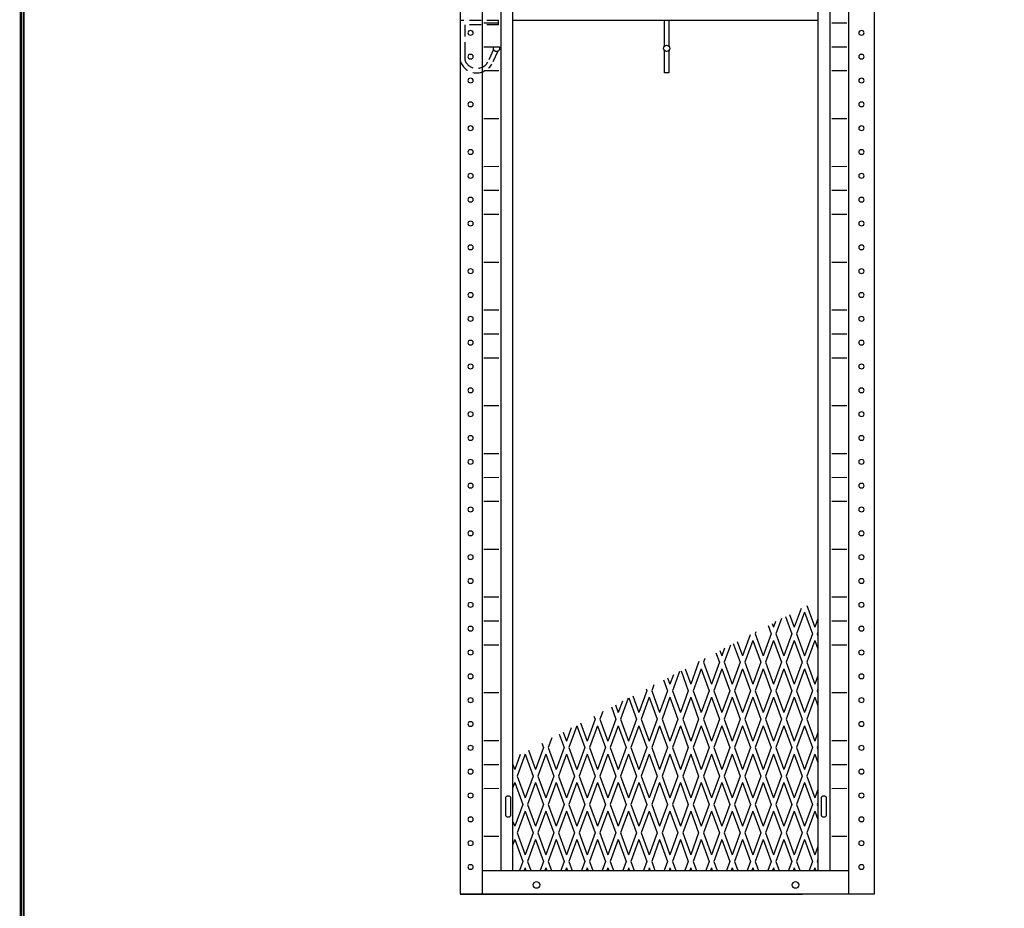
# Model space of a CAD drawing. Extents: x 0 to 196, y -2 to 123.
# Drawn here: x 0 to 43, y 23 to 62 of the extents above; entities that cross this region are included whole.
import ezdxf

# ---------------------------------------------------------------- set-up
doc = ezdxf.new("R2010")
doc.units = 0
doc.header["$MEASUREMENT"] = 0
doc.linetypes.add('DASHED', pattern=[0.75, 0.5, -0.25])
doc.layers.get('0').update_dxf_attribs({"linetype": 'CONTINUOUS'})
doc.layers.add('CK_LEVEL_9', color=7, linetype='CONTINUOUS')

msp = doc.modelspace()

# ---------------------------------------------------------------- linework, layer by layer
at = {"color": 7, "linetype": 'DASHED'}
for p, q in [((20.742, 62.043), (19.088, 62.043)), ((19.285, 61.848), (19.285, 60.718)), ((20.742, 61.848), (19.285, 61.848)), ((20.539, 60.778), (20.29, 60.247)), ((20.721, 60.703), (20.461, 60.148))]:
    msp.add_line(p, q, dxfattribs=at)
at = {"const_width": 0.0972}
for points in [[(0, 0), (0, 122.871), (195.701, 122.871), (195.701, 0)], [(0.122, 0.122), (0.122, 122.749), (195.579, 122.749), (195.579, 0.122)]]:
    msp.add_lwpolyline(points, close=True, dxfattribs=at)
at = {"color": 7, "linetype": 'DASHED'}
msp.add_circle((20.665, 60.826), 0.135, dxfattribs=at)
for radius in [0.552, 0.749]:
    msp.add_arc((19.805, 60.51), radius, 199.4648, 331.5178, dxfattribs=at)
at = {"layer": 'CK_LEVEL_9', "color": 7, "linetype": 'Continuous'}
for p, q in [((19.088, 98.838), (19.088, 24.088)), ((20.034, 98.838), (20.034, 24.088)), ((35.956, 98.838), (35.956, 24.088)), ((37.088, 24.088), (37.088, 98.838)), ((20.845, 97.799), (20.845, 25.113)), ((21.364, 97.799), (21.364, 25.113)), ((34.626, 97.799), (34.626, 25.113)), ((35.145, 97.799), (35.145, 25.113)), ((20.742, 61.848), (20.742, 62.043)), ((34.626, 62.043), (21.364, 62.043)), ((27.945, 62.043), (27.945, 60.908)), ((28.153, 62.043), (28.153, 60.916)), ((20.112, 61.94), (20.768, 61.941)), ((35.223, 61.94), (35.879, 61.941)), ((20.112, 60.9), (20.768, 60.902)), ((27.945, 60.744), (27.945, 59.761)), ((28.153, 60.736), (28.153, 59.761)), ((35.223, 60.9), (35.879, 60.902)), ((19.285, 60.718), (19.285, 60.326)), ((20.112, 59.861), (20.768, 59.862)), ((28.153, 59.761), (27.945, 59.761)), ((35.223, 59.861), (35.879, 59.862)), ((20.112, 57.782), (20.768, 57.783)), ((35.223, 57.782), (35.879, 57.783)), ((20.112, 55.703), (20.768, 55.705)), ((35.223, 55.703), (35.879, 55.705)), ((20.112, 54.664), (20.768, 54.665)), ((35.223, 54.664), (35.879, 54.665)), ((20.112, 53.625), (20.768, 53.626)), ((35.223, 53.625), (35.879, 53.626)), ((20.112, 51.546), (20.768, 51.547)), ((35.223, 51.546), (35.879, 51.547)), ((20.112, 49.467), (20.768, 49.468)), ((35.223, 49.467), (35.879, 49.468)), ((20.112, 48.428), (20.768, 48.429)), ((35.223, 48.428), (35.879, 48.429)), ((20.112, 47.388), (20.768, 47.389)), ((35.223, 47.388), (35.879, 47.389)), ((20.112, 45.31), (20.768, 45.311)), ((35.223, 45.31), (35.879, 45.311)), ((20.112, 43.231), (20.768, 43.232)), ((35.223, 43.231), (35.879, 43.232)), ((20.112, 42.191), (20.768, 42.193)), ((35.223, 42.191), (35.879, 42.193)), ((20.112, 41.152), (20.768, 41.153)), ((35.223, 41.152), (35.879, 41.153)), ((20.112, 39.073), (20.768, 39.074)), ((35.223, 39.073), (35.879, 39.074)), ((20.112, 36.994), (20.768, 36.996)), ((35.223, 36.994), (35.879, 36.996)), ((33.893, 36.499), (33.594, 35.676)), ((34.146, 36.63), (34.493, 35.676)), ((20.112, 35.955), (20.768, 35.956)), ((33.041, 36.056), (32.798, 35.39)), ((33.215, 36.146), (33.49, 35.39)), ((33.389, 36.237), (33.594, 35.676)), ((34.043, 36.34), (33.698, 35.39)), ((34.043, 36.34), (34.389, 35.39)), ((34.626, 36.041), (34.493, 35.676)), ((35.223, 35.955), (35.879, 35.956)), ((32.458, 35.753), (32.591, 35.39)), ((32.633, 35.844), (32.694, 35.676)), ((32.784, 35.923), (32.694, 35.676)), ((31.675, 35.346), (31.346, 34.441)), ((31.795, 35.105), (31.45, 34.155)), ((31.795, 35.105), (32.141, 34.155)), ((31.932, 35.479), (31.899, 35.39)), ((31.899, 35.39), (32.245, 34.441)), ((32.591, 35.39), (32.245, 34.441)), ((32.694, 35.105), (32.349, 34.155)), ((32.694, 35.105), (33.04, 34.155)), ((32.798, 35.39), (33.144, 34.441)), ((33.49, 35.39), (33.144, 34.441)), ((33.594, 35.105), (33.248, 34.155)), ((33.594, 35.105), (33.939, 34.155)), ((33.698, 35.39), (34.043, 34.441)), ((34.389, 35.39), (34.043, 34.441)), ((34.493, 35.105), (34.147, 34.155)), ((34.493, 35.105), (34.626, 34.74)), ((34.626, 35.469), (34.597, 35.39)), ((34.597, 35.39), (34.626, 35.311)), ((20.112, 34.916), (20.768, 34.917)), ((30.365, 34.665), (30.446, 34.441)), ((30.566, 34.77), (30.446, 34.441)), ((30.823, 34.903), (30.55, 34.155)), ((30.946, 34.967), (31.242, 34.155)), ((31.121, 35.058), (31.346, 34.441)), ((35.223, 34.916), (35.879, 34.917)), ((29.713, 34.326), (29.651, 34.155)), ((30.19, 34.574), (30.342, 34.155)), ((28.677, 33.788), (28.993, 32.92)), ((28.852, 33.879), (29.097, 33.205)), ((29.457, 34.193), (29.097, 33.205)), ((29.547, 33.869), (29.201, 32.92)), ((29.547, 33.869), (29.893, 32.92)), ((29.651, 34.155), (29.997, 33.205)), ((30.342, 34.155), (29.997, 33.205)), ((30.446, 33.869), (30.101, 32.92)), ((30.446, 33.869), (30.792, 32.92)), ((30.55, 34.155), (30.896, 33.205)), ((31.242, 34.155), (30.896, 33.205)), ((31.346, 33.869), (31, 32.92)), ((31.346, 33.869), (31.691, 32.92)), ((31.45, 34.155), (31.795, 33.205)), ((32.141, 34.155), (31.795, 33.205)), ((32.245, 33.869), (31.899, 32.92)), ((32.245, 33.869), (32.591, 32.92)), ((32.349, 34.155), (32.694, 33.205)), ((33.04, 34.155), (32.694, 33.205)), ((33.144, 33.869), (32.798, 32.92)), ((33.144, 33.869), (33.49, 32.92)), ((33.248, 34.155), (33.594, 33.205)), ((33.939, 34.155), (33.594, 33.205)), ((34.043, 33.869), (33.698, 32.92)), ((34.043, 33.869), (34.389, 32.92)), ((34.147, 34.155), (34.493, 33.205)), ((27.921, 33.395), (28.094, 32.92)), ((28.096, 33.486), (28.198, 33.205)), ((28.348, 33.617), (28.198, 33.205)), ((28.604, 33.75), (28.302, 32.92)), ((34.626, 33.57), (34.493, 33.205)), ((27.165, 33.002), (27.195, 32.92)), ((27.495, 33.173), (27.403, 32.92)), ((34.626, 32.999), (34.597, 32.92)), ((20.112, 32.837), (20.768, 32.838)), ((26.386, 32.597), (26.054, 31.684)), ((26.409, 32.609), (26.745, 31.684)), ((26.584, 32.7), (26.849, 31.97)), ((27.195, 32.92), (26.849, 31.97)), ((27.299, 32.634), (26.953, 31.684)), ((27.299, 32.634), (27.645, 31.684)), ((27.403, 32.92), (27.749, 31.97)), ((28.094, 32.92), (27.749, 31.97)), ((28.198, 32.634), (27.853, 31.684)), ((28.198, 32.634), (28.544, 31.684)), ((28.302, 32.92), (28.648, 31.97)), ((28.993, 32.92), (28.648, 31.97)), ((29.097, 32.634), (28.752, 31.684)), ((29.097, 32.634), (29.443, 31.684)), ((29.201, 32.92), (29.547, 31.97)), ((29.893, 32.92), (29.547, 31.97)), ((29.997, 32.634), (29.651, 31.684)), ((29.997, 32.634), (30.342, 31.684)), ((30.101, 32.92), (30.446, 31.97)), ((30.792, 32.92), (30.446, 31.97)), ((30.896, 32.634), (30.55, 31.684)), ((30.896, 32.634), (31.242, 31.684)), ((31, 32.92), (31.346, 31.97)), ((31.691, 32.92), (31.346, 31.97)), ((31.795, 32.634), (31.45, 31.684)), ((31.795, 32.634), (32.141, 31.684)), ((31.899, 32.92), (32.245, 31.97)), ((32.591, 32.92), (32.245, 31.97)), ((32.694, 32.634), (32.349, 31.684)), ((32.694, 32.634), (33.04, 31.684)), ((32.798, 32.92), (33.144, 31.97)), ((33.49, 32.92), (33.144, 31.97)), ((33.594, 32.634), (33.248, 31.684)), ((33.594, 32.634), (33.939, 31.684)), ((33.698, 32.92), (34.043, 31.97)), ((34.389, 32.92), (34.043, 31.97)), ((34.493, 32.634), (34.147, 31.684)), ((34.493, 32.634), (34.626, 32.269)), ((34.597, 32.92), (34.626, 32.841)), ((35.223, 32.837), (35.879, 32.838)), ((25.653, 32.216), (25.846, 31.684)), ((25.828, 32.306), (25.95, 31.97)), ((26.13, 32.464), (25.95, 31.97)), ((24.947, 31.684), (24.601, 30.735)), ((24.897, 31.822), (24.947, 31.684)), ((25.277, 32.02), (25.155, 31.684)), ((25.155, 31.684), (25.5, 30.735)), ((25.846, 31.684), (25.5, 30.735)), ((26.054, 31.684), (26.4, 30.735)), ((26.745, 31.684), (26.4, 30.735)), ((26.953, 31.684), (27.299, 30.735)), ((27.645, 31.684), (27.299, 30.735)), ((27.853, 31.684), (28.198, 30.735)), ((28.544, 31.684), (28.198, 30.735)), ((28.752, 31.684), (29.097, 30.735)), ((29.443, 31.684), (29.097, 30.735)), ((29.651, 31.684), (29.997, 30.735)), ((30.342, 31.684), (29.997, 30.735)), ((30.55, 31.684), (30.896, 30.735)), ((31.242, 31.684), (30.896, 30.735)), ((31.45, 31.684), (31.795, 30.735)), ((32.141, 31.684), (31.795, 30.735)), ((32.349, 31.684), (32.694, 30.735)), ((33.04, 31.684), (32.694, 30.735)), ((33.248, 31.684), (33.594, 30.735)), ((33.939, 31.684), (33.594, 30.735)), ((34.147, 31.684), (34.493, 30.735)), ((23.911, 31.31), (23.702, 30.735)), ((24.152, 31.399), (23.806, 30.449)), ((24.152, 31.399), (24.497, 30.449)), ((24.315, 31.52), (24.601, 30.735)), ((25.051, 31.399), (24.705, 30.449)), ((25.051, 31.399), (25.396, 30.449)), ((25.95, 31.399), (25.604, 30.449)), ((25.95, 31.399), (26.296, 30.449)), ((26.849, 31.399), (26.504, 30.449)), ((26.849, 31.399), (27.195, 30.449)), ((27.749, 31.399), (27.403, 30.449)), ((27.749, 31.399), (28.094, 30.449)), ((28.648, 31.399), (28.302, 30.449)), ((28.648, 31.399), (28.993, 30.449)), ((29.547, 31.399), (29.201, 30.449)), ((29.547, 31.399), (29.893, 30.449)), ((30.446, 31.399), (30.101, 30.449)), ((30.446, 31.399), (30.792, 30.449)), ((31.346, 31.399), (31, 30.449)), ((31.346, 31.399), (31.691, 30.449)), ((32.245, 31.399), (31.899, 30.449)), ((32.245, 31.399), (32.591, 30.449)), ((33.144, 31.399), (32.798, 30.449)), ((33.144, 31.399), (33.49, 30.449)), ((34.043, 31.399), (33.698, 30.449)), ((34.043, 31.399), (34.389, 30.449)), ((23.059, 30.867), (22.907, 30.449)), ((23.384, 31.036), (23.598, 30.449)), ((23.559, 31.127), (23.702, 30.735)), ((34.626, 31.099), (34.493, 30.735)), ((20.112, 30.758), (20.768, 30.759)), ((22.699, 30.449), (22.353, 29.499)), ((22.628, 30.643), (22.699, 30.449)), ((22.907, 30.449), (23.252, 29.499)), ((23.598, 30.449), (23.252, 29.499)), ((23.806, 30.449), (24.152, 29.499)), ((24.497, 30.449), (24.152, 29.499)), ((24.705, 30.449), (25.051, 29.499)), ((25.396, 30.449), (25.051, 29.499)), ((25.604, 30.449), (25.95, 29.499)), ((26.296, 30.449), (25.95, 29.499)), ((26.504, 30.449), (26.849, 29.499)), ((27.195, 30.449), (26.849, 29.499)), ((27.403, 30.449), (27.749, 29.499)), ((28.094, 30.449), (27.749, 29.499)), ((28.302, 30.449), (28.648, 29.499)), ((28.993, 30.449), (28.648, 29.499)), ((29.201, 30.449), (29.547, 29.499)), ((29.893, 30.449), (29.547, 29.499)), ((30.101, 30.449), (30.446, 29.499)), ((30.792, 30.449), (30.446, 29.499)), ((31, 30.449), (31.346, 29.499)), ((31.691, 30.449), (31.346, 29.499)), ((31.899, 30.449), (32.245, 29.499)), ((32.591, 30.449), (32.245, 29.499)), ((32.798, 30.449), (33.144, 29.499)), ((33.49, 30.449), (33.144, 29.499)), ((33.698, 30.449), (34.043, 29.499)), ((34.389, 30.449), (34.043, 29.499)), ((34.626, 30.528), (34.597, 30.449)), ((34.597, 30.449), (34.626, 30.37)), ((35.223, 30.758), (35.879, 30.759)), ((21.693, 30.157), (21.454, 29.499)), ((21.903, 30.163), (21.558, 29.214)), ((21.903, 30.163), (22.249, 29.214)), ((22.047, 30.341), (22.353, 29.499)), ((22.803, 30.163), (22.457, 29.214)), ((22.803, 30.163), (23.148, 29.214)), ((23.702, 30.163), (23.356, 29.214)), ((23.702, 30.163), (24.048, 29.214)), ((24.601, 30.163), (24.256, 29.214)), ((24.601, 30.163), (24.947, 29.214)), ((25.5, 30.163), (25.155, 29.214)), ((25.5, 30.163), (25.846, 29.214)), ((26.4, 30.163), (26.054, 29.214)), ((26.4, 30.163), (26.745, 29.214)), ((27.299, 30.163), (26.953, 29.214)), ((27.299, 30.163), (27.645, 29.214)), ((28.198, 30.163), (27.853, 29.214)), ((28.198, 30.163), (28.544, 29.214)), ((29.097, 30.163), (28.752, 29.214)), ((29.097, 30.163), (29.443, 29.214)), ((29.997, 30.163), (29.651, 29.214)), ((29.997, 30.163), (30.342, 29.214)), ((30.896, 30.163), (30.55, 29.214)), ((30.896, 30.163), (31.242, 29.214)), ((31.795, 30.163), (31.45, 29.214)), ((31.795, 30.163), (32.141, 29.214)), ((32.694, 30.163), (32.349, 29.214)), ((32.694, 30.163), (33.04, 29.214)), ((33.594, 30.163), (33.248, 29.214)), ((33.594, 30.163), (33.939, 29.214)), ((34.493, 30.163), (34.147, 29.214)), ((34.493, 30.163), (34.626, 29.799)), ((20.112, 29.719), (20.768, 29.72)), ((21.364, 29.745), (21.454, 29.499)), ((35.223, 29.719), (35.879, 29.72)), ((21.558, 29.214), (21.903, 28.264)), ((22.249, 29.214), (21.903, 28.264)), ((22.457, 29.214), (22.803, 28.264)), ((23.148, 29.214), (22.803, 28.264)), ((23.356, 29.214), (23.702, 28.264)), ((24.048, 29.214), (23.702, 28.264)), ((24.256, 29.214), (24.601, 28.264)), ((24.947, 29.214), (24.601, 28.264)), ((25.155, 29.214), (25.5, 28.264)), ((25.846, 29.214), (25.5, 28.264)), ((26.054, 29.214), (26.4, 28.264)), ((26.745, 29.214), (26.4, 28.264)), ((26.953, 29.214), (27.299, 28.264)), ((27.645, 29.214), (27.299, 28.264)), ((27.853, 29.214), (28.198, 28.264)), ((28.544, 29.214), (28.198, 28.264)), ((28.752, 29.214), (29.097, 28.264)), ((29.443, 29.214), (29.097, 28.264)), ((29.651, 29.214), (29.997, 28.264)), ((30.342, 29.214), (29.997, 28.264)), ((30.55, 29.214), (30.896, 28.264)), ((31.242, 29.214), (30.896, 28.264)), ((31.45, 29.214), (31.795, 28.264)), ((32.141, 29.214), (31.795, 28.264)), ((32.349, 29.214), (32.694, 28.264)), ((33.04, 29.214), (32.694, 28.264)), ((33.248, 29.214), (33.594, 28.264)), ((33.939, 29.214), (33.594, 28.264)), ((34.147, 29.214), (34.493, 28.264)), ((20.112, 28.679), (20.768, 28.68)), ((21.454, 28.928), (21.364, 28.683)), ((21.454, 28.928), (21.799, 27.978)), ((22.353, 28.928), (22.007, 27.978)), ((22.353, 28.928), (22.699, 27.978)), ((23.252, 28.928), (22.907, 27.978)), ((23.252, 28.928), (23.598, 27.978)), ((24.152, 28.928), (23.806, 27.978)), ((24.152, 28.928), (24.497, 27.978)), ((25.051, 28.928), (24.705, 27.978)), ((25.051, 28.928), (25.396, 27.978)), ((25.95, 28.928), (25.604, 27.978)), ((25.95, 28.928), (26.296, 27.978)), ((26.849, 28.928), (26.504, 27.978)), ((26.849, 28.928), (27.195, 27.978)), ((27.749, 28.928), (27.403, 27.978)), ((27.749, 28.928), (28.094, 27.978)), ((28.648, 28.928), (28.302, 27.978)), ((28.648, 28.928), (28.993, 27.978)), ((29.547, 28.928), (29.201, 27.978)), ((29.547, 28.928), (29.893, 27.978)), ((30.446, 28.928), (30.101, 27.978)), ((30.446, 28.928), (30.792, 27.978)), ((31.346, 28.928), (31, 27.978)), ((31.346, 28.928), (31.691, 27.978)), ((32.245, 28.928), (31.899, 27.978)), ((32.245, 28.928), (32.591, 27.978)), ((33.144, 28.928), (32.798, 27.978)), ((33.144, 28.928), (33.49, 27.978)), ((34.043, 28.928), (33.698, 27.978)), ((34.043, 28.928), (34.389, 27.978)), ((35.223, 28.679), (35.879, 28.68)), ((21.051, 28.245, -54.092), (21.051, 27.533, -54.596)), ((21.288, 27.533, -54.596), (21.288, 28.245, -54.092)), ((34.626, 28.629), (34.493, 28.264)), ((34.761, 28.245, -54.092), (34.761, 27.533, -54.596)), ((34.998, 27.533, -54.596), (34.998, 28.245, -54.092)), ((21.799, 27.978), (21.454, 27.029)), ((22.007, 27.978), (22.353, 27.029)), ((22.699, 27.978), (22.353, 27.029)), ((22.907, 27.978), (23.252, 27.029)), ((23.598, 27.978), (23.252, 27.029)), ((23.806, 27.978), (24.152, 27.029)), ((24.497, 27.978), (24.152, 27.029)), ((24.705, 27.978), (25.051, 27.029)), ((25.396, 27.978), (25.051, 27.029)), ((25.604, 27.978), (25.95, 27.029)), ((26.296, 27.978), (25.95, 27.029)), ((26.504, 27.978), (26.849, 27.029)), ((27.195, 27.978), (26.849, 27.029)), ((27.403, 27.978), (27.749, 27.029)), ((28.094, 27.978), (27.749, 27.029)), ((28.302, 27.978), (28.648, 27.029)), ((28.993, 27.978), (28.648, 27.029)), ((29.201, 27.978), (29.547, 27.029)), ((29.893, 27.978), (29.547, 27.029)), ((30.101, 27.978), (30.446, 27.029)), ((30.792, 27.978), (30.446, 27.029)), ((31, 27.978), (31.346, 27.029)), ((31.691, 27.978), (31.346, 27.029)), ((31.899, 27.978), (32.245, 27.029)), ((32.591, 27.978), (32.245, 27.029)), ((32.798, 27.978), (33.144, 27.029)), ((33.49, 27.978), (33.144, 27.029)), ((33.698, 27.978), (34.043, 27.029)), ((34.389, 27.978), (34.043, 27.029)), ((34.626, 28.057), (34.597, 27.978)), ((34.597, 27.978), (34.626, 27.899)), ((21.903, 27.693), (21.558, 26.743)), ((21.903, 27.693), (22.249, 26.743)), ((22.803, 27.693), (22.457, 26.743)), ((22.803, 27.693), (23.148, 26.743)), ((23.702, 27.693), (23.356, 26.743)), ((23.702, 27.693), (24.048, 26.743)), ((24.601, 27.693), (24.256, 26.743)), ((24.601, 27.693), (24.947, 26.743)), ((25.5, 27.693), (25.155, 26.743)), ((25.5, 27.693), (25.846, 26.743)), ((26.4, 27.693), (26.054, 26.743)), ((26.4, 27.693), (26.745, 26.743)), ((27.299, 27.693), (26.953, 26.743)), ((27.299, 27.693), (27.645, 26.743)), ((28.198, 27.693), (27.853, 26.743)), ((28.198, 27.693), (28.544, 26.743)), ((29.097, 27.693), (28.752, 26.743)), ((29.097, 27.693), (29.443, 26.743)), ((29.997, 27.693), (29.651, 26.743)), ((29.997, 27.693), (30.342, 26.743)), ((30.896, 27.693), (30.55, 26.743)), ((30.896, 27.693), (31.242, 26.743)), ((31.795, 27.693), (31.45, 26.743)), ((31.795, 27.693), (32.141, 26.743)), ((32.694, 27.693), (32.349, 26.743)), ((32.694, 27.693), (33.04, 26.743)), ((33.594, 27.693), (33.248, 26.743)), ((33.594, 27.693), (33.939, 26.743)), ((34.493, 27.693), (34.147, 26.743)), ((34.493, 27.693), (34.626, 27.328)), ((21.364, 27.274), (21.454, 27.029)), ((20.112, 26.6), (20.768, 26.602)), ((21.558, 26.743), (21.903, 25.793)), ((22.249, 26.743), (21.903, 25.793)), ((22.457, 26.743), (22.803, 25.793)), ((23.148, 26.743), (22.803, 25.793)), ((23.356, 26.743), (23.702, 25.793)), ((24.048, 26.743), (23.702, 25.793)), ((24.256, 26.743), (24.601, 25.793)), ((24.947, 26.743), (24.601, 25.793)), ((25.155, 26.743), (25.5, 25.793)), ((25.846, 26.743), (25.5, 25.793)), ((26.054, 26.743), (26.4, 25.793)), ((26.745, 26.743), (26.4, 25.793)), ((26.953, 26.743), (27.299, 25.793)), ((27.645, 26.743), (27.299, 25.793)), ((27.853, 26.743), (28.198, 25.793)), ((28.544, 26.743), (28.198, 25.793)), ((28.752, 26.743), (29.097, 25.793)), ((29.443, 26.743), (29.097, 25.793)), ((29.651, 26.743), (29.997, 25.793)), ((30.342, 26.743), (29.997, 25.793)), ((30.55, 26.743), (30.896, 25.793)), ((31.242, 26.743), (30.896, 25.793)), ((31.45, 26.743), (31.795, 25.793)), ((32.141, 26.743), (31.795, 25.793)), ((32.349, 26.743), (32.694, 25.793)), ((33.04, 26.743), (32.694, 25.793)), ((33.248, 26.743), (33.594, 25.793)), ((33.939, 26.743), (33.594, 25.793)), ((34.147, 26.743), (34.493, 25.793)), ((35.223, 26.6), (35.879, 26.602)), ((21.454, 26.457), (21.364, 26.212)), ((21.454, 26.457), (21.799, 25.508)), ((22.353, 26.457), (22.007, 25.508)), ((22.353, 26.457), (22.699, 25.508)), ((23.252, 26.457), (22.907, 25.508)), ((23.252, 26.457), (23.598, 25.508)), ((24.152, 26.457), (23.806, 25.508)), ((24.152, 26.457), (24.497, 25.508)), ((25.051, 26.457), (24.705, 25.508)), ((25.051, 26.457), (25.396, 25.508)), ((25.95, 26.457), (25.604, 25.508)), ((25.95, 26.457), (26.296, 25.508)), ((26.849, 26.457), (26.504, 25.508)), ((26.849, 26.457), (27.195, 25.508)), ((27.749, 26.457), (27.403, 25.508)), ((27.749, 26.457), (28.094, 25.508)), ((28.648, 26.457), (28.302, 25.508)), ((28.648, 26.457), (28.993, 25.508)), ((29.547, 26.457), (29.201, 25.508)), ((29.547, 26.457), (29.893, 25.508)), ((30.446, 26.457), (30.101, 25.508)), ((30.446, 26.457), (30.792, 25.508)), ((31.346, 26.457), (31, 25.508)), ((31.346, 26.457), (31.691, 25.508)), ((32.245, 26.457), (31.899, 25.508)), ((32.245, 26.457), (32.591, 25.508)), ((33.144, 26.457), (32.798, 25.508)), ((33.144, 26.457), (33.49, 25.508)), ((34.043, 26.457), (33.698, 25.508)), ((34.043, 26.457), (34.389, 25.508)), ((34.626, 26.158), (34.493, 25.793)), ((21.799, 25.508), (21.656, 25.113)), ((22.007, 25.508), (22.151, 25.113)), ((22.699, 25.508), (22.555, 25.113)), ((22.907, 25.508), (23.05, 25.113)), ((23.598, 25.508), (23.454, 25.113)), ((23.806, 25.508), (23.949, 25.113)), ((24.497, 25.508), (24.354, 25.113)), ((24.705, 25.508), (24.849, 25.113)), ((25.396, 25.508), (25.253, 25.113)), ((25.604, 25.508), (25.748, 25.113)), ((26.296, 25.508), (26.152, 25.113)), ((26.504, 25.508), (26.647, 25.113)), ((27.195, 25.508), (27.051, 25.113)), ((27.403, 25.508), (27.546, 25.113)), ((28.094, 25.508), (27.951, 25.113)), ((28.302, 25.508), (28.446, 25.113)), ((28.993, 25.508), (28.85, 25.113)), ((29.201, 25.508), (29.345, 25.113)), ((29.893, 25.508), (29.749, 25.113)), ((30.101, 25.508), (30.244, 25.113)), ((30.792, 25.508), (30.648, 25.113)), ((31, 25.508), (31.143, 25.113)), ((31.691, 25.508), (31.548, 25.113)), ((31.899, 25.508), (32.043, 25.113)), ((32.591, 25.508), (32.447, 25.113)), ((32.798, 25.508), (32.942, 25.113)), ((33.49, 25.508), (33.346, 25.113)), ((33.698, 25.508), (33.841, 25.113)), ((34.389, 25.508), (34.246, 25.113)), ((34.626, 25.587), (34.597, 25.508)), ((34.597, 25.508), (34.626, 25.429)), ((20.034, 25.113), (35.956, 25.113)), ((21.903, 25.222), (21.864, 25.113)), ((21.903, 25.222), (21.943, 25.113)), ((22.803, 25.222), (22.763, 25.113)), ((22.803, 25.222), (22.842, 25.113)), ((23.702, 25.222), (23.662, 25.113)), ((23.702, 25.222), (23.741, 25.113)), ((24.601, 25.222), (24.562, 25.113)), ((24.601, 25.222), (24.641, 25.113)), ((25.5, 25.222), (25.461, 25.113)), ((25.5, 25.222), (25.54, 25.113)), ((26.4, 25.222), (26.36, 25.113)), ((26.4, 25.222), (26.439, 25.113)), ((27.299, 25.222), (27.259, 25.113)), ((27.299, 25.222), (27.338, 25.113)), ((28.198, 25.222), (28.159, 25.113)), ((28.198, 25.222), (28.238, 25.113)), ((29.097, 25.222), (29.058, 25.113)), ((29.097, 25.222), (29.137, 25.113)), ((29.997, 25.222), (29.957, 25.113)), ((29.997, 25.222), (30.036, 25.113)), ((30.896, 25.222), (30.856, 25.113)), ((30.896, 25.222), (30.936, 25.113)), ((31.795, 25.222), (31.756, 25.113)), ((31.795, 25.222), (31.835, 25.113)), ((32.694, 25.222), (32.655, 25.113)), ((32.694, 25.222), (32.734, 25.113)), ((33.594, 25.222), (33.554, 25.113)), ((33.594, 25.222), (33.633, 25.113)), ((34.493, 25.222), (34.453, 25.113)), ((34.493, 25.222), (34.533, 25.113)), ((19.088, 24.088), (33.953, 24.088)), ((37.088, 24.088), (19.088, 24.088))]:
    msp.add_line(p, q, dxfattribs=at)
at = {"layer": 'CK_LEVEL_9', "color": 7, "linetype": 'Continuous', "extrusion": (4.70513e-15, 0.57735, -0.816497)}
for centre, radius in [((-19.536, 33.011, 59.839), 0.119), ((-36.513, 33.011, 59.839), 0.119), ((-19.536, 31.743, 59.839), 0.119), ((-36.513, 31.743, 59.839), 0.119), ((-19.536, 30.475, 59.839), 0.119), ((-36.513, 30.475, 59.839), 0.119), ((-19.536, 29.207, 59.839), 0.119), ((-36.513, 29.207, 59.839), 0.119), ((-19.536, 27.939, 59.839), 0.119), ((-36.513, 27.939, 59.839), 0.119), ((-19.536, 26.671, 59.839), 0.119), ((-36.513, 26.671, 59.839), 0.119), ((-19.536, 25.403, 59.839), 0.119), ((-36.513, 25.403, 59.839), 0.119), ((-19.536, 24.135, 59.839), 0.119), ((-36.513, 24.135, 59.839), 0.119), ((-19.536, 22.867, 59.839), 0.119), ((-36.513, 22.867, 59.839), 0.119), ((-19.536, 21.599, 59.839), 0.119), ((-36.513, 21.599, 59.839), 0.119), ((-19.536, 20.331, 59.839), 0.119), ((-36.513, 20.331, 59.839), 0.119), ((-19.536, 19.063, 59.839), 0.119), ((-36.513, 19.063, 59.839), 0.119), ((-19.536, 17.795, 59.839), 0.119), ((-36.513, 17.795, 59.839), 0.119), ((-19.536, 16.527, 59.839), 0.119), ((-36.513, 16.527, 59.839), 0.119), ((-19.536, 15.258, 59.839), 0.119), ((-36.513, 15.258, 59.839), 0.119), ((-19.536, 13.99, 59.839), 0.119), ((-36.513, 13.99, 59.839), 0.119), ((-19.536, 12.722, 59.839), 0.119), ((-36.513, 12.722, 59.839), 0.119), ((-19.536, 11.454, 59.839), 0.119), ((-36.513, 11.454, 59.839), 0.119), ((-19.536, 10.186, 59.839), 0.119), ((-36.513, 10.186, 59.839), 0.119), ((-19.536, 8.918, 59.839), 0.119), ((-36.513, 8.918, 59.839), 0.119), ((-19.536, 7.65, 59.839), 0.119), ((-36.513, 7.65, 59.839), 0.119), ((-19.536, 6.382, 59.839), 0.119), ((-36.513, 6.382, 59.839), 0.119), ((-19.536, 5.114, 59.839), 0.119), ((-36.513, 5.114, 59.839), 0.119), ((-19.536, 3.846, 59.839), 0.119), ((-36.513, 3.846, 59.839), 0.119), ((-19.536, 2.578, 59.839), 0.119), ((-36.513, 2.578, 59.839), 0.119), ((-19.536, 1.31, 59.839), 0.119), ((-36.513, 1.31, 59.839), 0.119), ((-19.536, 0.042, 59.839), 0.119), ((-36.513, 0.042, 59.839), 0.119), ((-19.536, -1.226, 59.839), 0.119), ((-36.513, -1.226, 59.839), 0.119), ((-19.536, -2.494, 59.839), 0.119), ((-36.513, -2.494, 59.839), 0.119), ((-19.536, -3.762, 59.839), 0.119), ((-36.513, -3.762, 59.839), 0.119), ((-19.536, -5.03, 59.839), 0.119), ((-36.513, -5.03, 59.839), 0.119), ((-19.536, -6.299, 59.839), 0.119), ((-36.513, -6.299, 59.839), 0.119), ((-19.536, -7.567, 59.839), 0.119), ((-36.513, -7.567, 59.839), 0.119), ((-19.536, -8.835, 59.839), 0.119), ((-36.513, -8.835, 59.839), 0.119), ((-19.536, -10.103, 59.839), 0.119), ((-36.513, -10.103, 59.839), 0.119), ((-19.536, -11.371, 59.839), 0.119), ((-36.513, -11.371, 59.839), 0.119), ((-22.397, -12.329, 59.839), 0.159), ((-33.652, -12.329, 59.839), 0.159)]:
    msp.add_circle(centre, radius, dxfattribs=at)
at = {"layer": 'CK_LEVEL_9', "color": 7, "linetype": 'Continuous'}
msp.add_circle((28.052, 60.826), 0.135, dxfattribs=at)
at = {"layer": 'CK_LEVEL_9', "color": 7, "linetype": 'Continuous', "extrusion": (5.97053e-18, -0.57735, 0.816497)}
for centre, start, end in [((21.169, -8.168, -60.473), 0, 180), ((34.88, -8.168, -60.473), 0, 180), ((21.169, -9.041, -60.473), 180, 0), ((34.88, -9.041, -60.473), 180, 0)]:
    msp.add_arc(centre, 0.119, start, end, dxfattribs=at)

doc.saveas('drawing.dxf')
